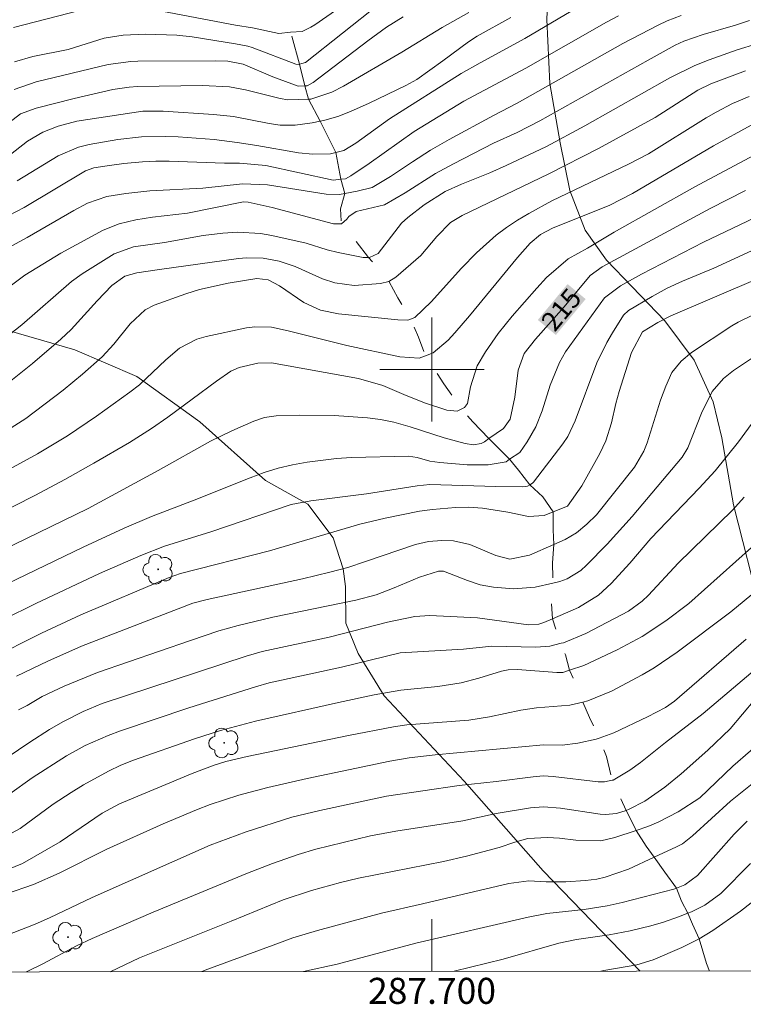
# Model space of a CAD drawing. Units: metres. Extents: x 287446 to 287962, y 1674348 to 1674913.
# Drawn here: x 287668 to 287724, y 1674351 to 1674427 of the extents above; entities that cross this region are included whole.
import ezdxf
from ezdxf.enums import TextEntityAlignment as Align

# ---------------------------------------------------------------- set-up
doc = ezdxf.new("R2010")
doc.units = ezdxf.units.M
doc.header["$MEASUREMENT"] = 0
doc.linetypes.add('Intermitente', pattern=[48, 15, -2, 2, -2, 2, -2, 2, -2, 2, -2, 15])
for name, color, linetype, lineweight in [('Articulacao', 7, 'Continuous', 18), ('Malha_Coordenadas', 7, 'Continuous', 15), ('Rio_Intermitente', 5, 'Intermitente', 9), ('Topon_Curvas_Mestras_Masc', 255, 'Continuous', 9)]:
    doc.layers.add(name, color=color, linetype=linetype, lineweight=lineweight)
for name, color, linetype, lineweight, true_color in [('Arvores_Isoladas', 7, 'Continuous', 18, 0x00ff33), ('Curvas_Intermediarias', 7, 'Continuous', 9, 0x783c14), ('Curvas_Mestras', 7, 'Continuous', 20, 0x783c14), ('Topon_Curvas_Mestras', 7, 'Continuous', 9, 0x783c14), ('Vegetacao', 7, 'Orla8', 9, 0x00ff33)]:
    doc.layers.add(name, color=color, linetype=linetype, lineweight=lineweight, true_color=true_color)
doc.styles.add('Arial', font='arial.ttf', dxfattribs={"height": 1.5})
doc.styles.get("Standard").update_dxf_attribs({"font": 'arial.ttf'})
doc.linetypes.add('Orla8', pattern='A,6,-0.5,["V",Standard,S=1,R=0,X=-0.5,Y=-1],-0.5,6,-0.5,["V",Standard,S=1,R=0,X=-0.5,Y=-1],-0.5', length=14)

# ---------------------------------------------------------------- blocks, each defined once
blk = doc.blocks.new('Arvore')
at = {"layer": 'Arvores_Isoladas'}
blk.add_lwpolyline([(-0.718, 0.493, 0.872324), (-0.722, -0.551, 0.862983), (0.284, -0.827, 0.900105), (0.89, 0.029, 0.863155), (0.262, 0.861, 0.882486)], format="xyb", close=True, dxfattribs=at)
blk.add_circle((0, 0), 0.0286, dxfattribs=at)

msp = doc.modelspace()

# ---------------------------------------------------------------- linework, layer by layer
at = {"layer": 'Articulacao', "flags": 128}
msp.add_lwpolyline([(287462.504, 1674907.73), (287944.716, 1674908.267), (287945.321, 1674354.003), (287463.134, 1674353.465), (287462.504, 1674907.73)], close=True, dxfattribs=at)
at = {"layer": 'Curvas_Intermediarias', "flags": 128}
for points, elevation in [([(287667.889, 1674423.671), (287669.289, 1674424.071), (287672.01, 1674424.631), (287674.772, 1674425.492), (287676.252, 1674425.732), (287677.963, 1674425.792), (287680.374, 1674425.712), (287681.564, 1674425.582), (287684.876, 1674425.061), (287685.846, 1674424.871), (287686.156, 1674424.771), (287689.527, 1674423.501), (287689.777, 1674423.471), (287689.817, 1674423.481), (287690.258, 1674423.611), (287695.95, 1674428.123)], 202), ([(287693.759, 1674428.463), (287690.998, 1674426.522), (287690.688, 1674426.332), (287690.018, 1674426.012), (287689.127, 1674425.942), (287688.207, 1674425.862), (287686.196, 1674426.292), (287684.876, 1674426.502), (287677.202, 1674427.952)], 201), ([(287702.823, 1674427.462), (287700.782, 1674426.312), (287697.681, 1674424.411), (287693.199, 1674421.81), (287692.288, 1674421.34), (287690.668, 1674420.81), (287690.508, 1674420.8), (287688.907, 1674420.74), (287688.327, 1674420.84), (287685.666, 1674421.53), (287684.435, 1674421.74), (287682.345, 1674421.84), (287677.353, 1674421.78), (287676.712, 1674421.73), (287675.462, 1674421.54), (287672.471, 1674420.86), (287669.559, 1674420.109), (287668.349, 1674419.679), (287664.507, 1674416.728)], 204), ([(287674.581, 1674428.063), (287667.799, 1674426.302)], 201), ([(287668.099, 1674414.517), (287671.25, 1674416.448), (287672.801, 1674417.098), (287673.621, 1674417.318), (287675.822, 1674417.698), (287677.653, 1674417.899), (287679.493, 1674417.929), (287680.474, 1674417.899), (287683.235, 1674417.688), (287685.026, 1674417.478), (287686.516, 1674417.248), (287689.727, 1674416.668), (287690.828, 1674416.578), (287692.188, 1674416.588), (287692.609, 1674416.698), (287693.209, 1674416.858), (287694.129, 1674417.428), (287696.74, 1674419.299), (287702.252, 1674422.77), (287703.693, 1674423.601), (287707.144, 1674425.461), (287710.696, 1674427.572)], 206), ([(287665.308, 1674408.235), (287668.869, 1674410.165), (287672.441, 1674412.246), (287673.491, 1674412.806), (287674.982, 1674413.327), (287676.442, 1674413.547), (287678.303, 1674413.757), (287682.365, 1674413.957), (287685.426, 1674414.287), (287687.356, 1674414.207), (287691.858, 1674413.497), (287692.889, 1674413.477), (287693.289, 1674413.557), (287694.239, 1674413.737), (287695.4, 1674414.017), (287696.81, 1674414.847), (287698.491, 1674415.978), (287699.891, 1674416.868), (287701.332, 1674417.688), (287704.733, 1674419.539), (287706.554, 1674420.49), (287714.677, 1674425.071), (287717.408, 1674426.492), (287718.099, 1674426.812), (287719.169, 1674427.232)], 208), ([(287667.048, 1674406.034), (287668.679, 1674407.274), (287671.44, 1674408.955), (287674.701, 1674410.736), (287675.932, 1674411.206), (287677.212, 1674411.516), (287678.513, 1674411.716), (287681.204, 1674412.036), (287685.496, 1674412.897), (287685.856, 1674412.867), (287687.697, 1674412.466), (287692.418, 1674411.226), (287693.049, 1674411.226), (287693.459, 1674411.566), (287693.599, 1674411.766), (287694.179, 1674412.156), (287696.35, 1674412.666), (287697.931, 1674413.597), (287700.262, 1674415.077), (287701.652, 1674415.838), (287704.733, 1674417.418), (287706.554, 1674418.249), (287708.285, 1674419.129), (287716.618, 1674423.811), (287718.699, 1674424.951), (287719.379, 1674425.261), (287720.86, 1674425.762), (287723.341, 1674426.492), (287724.411, 1674426.852)], 209), ([(287714.357, 1674427.212), (287713.417, 1674426.732), (287707.224, 1674423.191), (287702.442, 1674420.65), (287698.631, 1674418.309), (287695.16, 1674415.848), (287693.749, 1674414.897), (287693.349, 1674414.677), (287692.989, 1674414.637), (287692.388, 1674414.567), (287687.206, 1674415.698), (287685.186, 1674415.868), (287684.045, 1674415.878), (287679.783, 1674416.028), (287678.763, 1674416.038), (287677.743, 1674415.988), (287676.292, 1674415.858), (287675.002, 1674415.678), (287673.981, 1674415.508), (287673.341, 1674415.287), (287668.619, 1674412.466), (287667.449, 1674411.846)], 207), ([(287697.771, 1674427.132), (287696.5, 1674426.332), (287695.07, 1674425.291), (287690.858, 1674422.07), (287690.398, 1674421.83), (287690.208, 1674421.82), (287689.717, 1674421.79), (287687.747, 1674422.51), (287685.476, 1674423.501), (287684.305, 1674423.711), (287683.365, 1674423.761), (287677.383, 1674423.711), (287676.832, 1674423.691), (287675.102, 1674423.461), (287669.559, 1674422.13), (287667.859, 1674421.55)], 203), ([(287724.111, 1674422.981), (287721.45, 1674421.98), (287720.44, 1674421.48), (287717.168, 1674419.399), (287712.817, 1674417.018), (287708.985, 1674415.067), (287702.332, 1674411.856), (287701.432, 1674411.306), (287700.382, 1674410.245), (287699.131, 1674408.775), (287697.23, 1674407.104), (287696.69, 1674406.774), (287696.04, 1674406.614), (287694.019, 1674406.474), (287692.529, 1674406.674), (287691.568, 1674406.994), (287689.467, 1674407.945), (287688.257, 1674408.345), (287687.006, 1674408.575), (287685.736, 1674408.605), (287685.106, 1674408.545), (287679.033, 1674407.704), (287677.303, 1674407.434), (287676.362, 1674407.194), (287675.362, 1674406.464), (287674.251, 1674405.304), (287672.241, 1674403.083), (287671.44, 1674402.342), (287669.259, 1674400.472), (287666.558, 1674398.311)], 211), ([(287667.339, 1674395.34), (287668.749, 1674396.24), (287671.63, 1674398.421), (287673.121, 1674399.661), (287674.621, 1674400.982), (287675.532, 1674401.952), (287676.782, 1674403.513), (287677.933, 1674404.603), (287678.633, 1674404.953), (287681.054, 1674405.834), (287682.124, 1674406.164), (287684.315, 1674406.644), (287686.526, 1674407.004), (287687.386, 1674406.914), (287688.267, 1674406.454), (287690.148, 1674405.163), (287691.418, 1674404.563), (287692.809, 1674404.293), (287697.37, 1674403.823), (287698.141, 1674403.793), (287698.351, 1674403.883), (287698.671, 1674404.023), (287699.941, 1674405.223), (287702.262, 1674407.805), (287703.413, 1674408.985), (287704.923, 1674410.336), (287705.734, 1674410.926), (287706.574, 1674411.486), (287707.444, 1674412.006), (287709.225, 1674412.977), (287715.117, 1674415.808), (287716.648, 1674416.608), (287721.1, 1674419.369), (287721.85, 1674419.809), (287723.121, 1674420.46), (287724.391, 1674421)], 212), ([(287660.836, 1674388.717), (287669.659, 1674393.519), (287671.97, 1674394.909), (287674.201, 1674396.42), (287676.752, 1674398.261), (287677.493, 1674398.831), (287679.523, 1674400.762), (287680.574, 1674401.642), (287681.904, 1674402.332), (287682.635, 1674402.552), (287685.726, 1674403.213), (287686.376, 1674403.303), (287687.667, 1674403.273), (287688.947, 1674402.983), (287693.449, 1674401.852), (287697.52, 1674400.982), (287699.001, 1674400.882), (287699.501, 1674401.062), (287700.092, 1674401.282), (287701.232, 1674402.262), (287701.752, 1674402.833), (287702.883, 1674404.133), (287706.584, 1674408.615), (287707.554, 1674409.715), (287708.345, 1674410.396), (287709.275, 1674410.886), (287713.677, 1674412.656), (287715.418, 1674413.547), (287721.65, 1674417.208), (287724.561, 1674418.789)], 213), ([(287664.487, 1674387.817), (287669.509, 1674390.338), (287671.76, 1674391.548), (287673.981, 1674392.799), (287676.732, 1674394.399), (287678.433, 1674395.47), (287679.673, 1674396.34), (287683.415, 1674399.121), (287684.535, 1674399.891), (287685.156, 1674400.161), (287686.596, 1674400.492), (287687.647, 1674400.522), (287694.339, 1674399.311), (287696.22, 1674398.781), (287698.021, 1674398.001), (287699.491, 1674397.42), (287701.132, 1674396.88), (287701.942, 1674396.81), (287702.282, 1674396.98), (287702.502, 1674397.08), (287702.723, 1674397.4), (287702.963, 1674398.671), (287703.463, 1674400.302), (287704.123, 1674401.372), (287705.093, 1674402.783), (287706.174, 1674404.113), (287708.055, 1674406.274), (287708.805, 1674407.074), (287710.476, 1674408.515), (287711.956, 1674409.345), (287714.007, 1674410.566), (287720.219, 1674414.047), (287724.771, 1674416.498)], 214), ([(287726.512, 1674412.486), (287720.89, 1674409.805), (287716.118, 1674407.344), (287714.487, 1674406.444), (287713.277, 1674405.514), (287710.276, 1674401.372), (287709.815, 1674400.562), (287709.095, 1674398.811), (287708.475, 1674396.84), (287707.985, 1674395.61), (287707.324, 1674394.449), (287706.754, 1674393.639), (287705.974, 1674393.109), (287705.694, 1674392.919), (287704.323, 1674392.689), (287702.713, 1674392.689), (287700.612, 1674392.849), (287699.821, 1674392.969), (287698.871, 1674393.239), (287698.191, 1674393.359), (287693.799, 1674393.249), (287692.659, 1674393.169), (287690.398, 1674392.889), (287689.277, 1674392.679), (287688.167, 1674392.418), (287687.086, 1674392.078), (287686.016, 1674391.688), (287681.714, 1674389.957), (287678.413, 1674388.697), (287676.312, 1674387.797), (287673.161, 1674386.346), (287665.118, 1674382.475)], 216), ([(287729.083, 1674411.206), (287721.69, 1674407.795), (287719.279, 1674406.804), (287718.089, 1674406.254), (287716.938, 1674405.634), (287715.107, 1674404.543), (287714.737, 1674404.193), (287713.877, 1674402.833), (287713.437, 1674402.082), (287712.676, 1674400.532), (287711.016, 1674396.07), (287710.436, 1674394.849), (287710.055, 1674394.289), (287707.815, 1674391.358), (287707.735, 1674391.268), (287707.524, 1674391.148), (287707.344, 1674391.038), (287706.994, 1674390.988), (287704.913, 1674391.018), (287699.841, 1674391.158), (287698.861, 1674391.078), (287694.959, 1674390.438), (287690.678, 1674389.917), (287689.167, 1674389.637), (287682.995, 1674387.527), (287679.433, 1674386.416), (287677.593, 1674385.716), (287674.421, 1674384.325), (287669.539, 1674382.024), (287667.038, 1674380.794)], 217), ([(287665.968, 1674377.733), (287669.96, 1674379.733), (287672.981, 1674381.144), (287679.793, 1674384.025), (287680.654, 1674384.325), (287687.507, 1674386.066), (287694.449, 1674388.117), (287696.41, 1674388.587), (287699.031, 1674389.127), (287700.031, 1674389.247), (287701.812, 1674389.397), (287702.843, 1674389.427), (287703.873, 1674389.357), (287705.844, 1674389.047), (287707.434, 1674388.717), (287708.615, 1674388.787), (287709.325, 1674389.067), (287710.416, 1674389.507), (287711.516, 1674391.068), (287712.897, 1674393.539), (287713.367, 1674394.519), (287713.807, 1674395.9), (287714.147, 1674397.4), (287714.407, 1674398.311), (287715.358, 1674401.312), (287716.198, 1674402.913), (287717.378, 1674403.623), (287718.369, 1674404.143), (287725.261, 1674407.084)], 218), ([(287729.953, 1674406.774), (287723.551, 1674403.663), (287723.051, 1674403.373), (287719.969, 1674401.312), (287719.159, 1674400.652), (287718.459, 1674399.781), (287717.979, 1674398.741), (287717.568, 1674397.661), (287716.538, 1674394.379), (287716.288, 1674393.719), (287715.578, 1674392.488), (287712.646, 1674388.837), (287711.916, 1674388.107), (287711.116, 1674387.456), (287710.246, 1674386.926), (287709.365, 1674386.546), (287707.494, 1674385.746), (287705.994, 1674385.426), (287704.903, 1674385.696), (287702.913, 1674386.566), (287701.662, 1674386.826), (287700.752, 1674386.866), (287699.721, 1674386.786), (287698.721, 1674386.556), (287694.889, 1674385.236), (287693.519, 1674384.795), (287692.138, 1674384.425), (287690.048, 1674383.925), (287682.705, 1674382.334), (287681.594, 1674382.034), (287673.041, 1674378.723), (287670.46, 1674377.593), (287668.039, 1674376.432)], 219), ([(287667.329, 1674370.18), (287669.059, 1674371.36), (287670.57, 1674372.32), (287671.61, 1674372.911), (287673.171, 1674373.721), (287674.621, 1674374.321), (287685.696, 1674377.973), (287686.936, 1674378.333), (287692.078, 1674379.433), (287696.57, 1674380.574), (287698.691, 1674381.014), (287699.831, 1674381.094), (287703.503, 1674380.914), (287707.414, 1674380.364), (287708.215, 1674380.424), (287708.595, 1674380.544), (287709.275, 1674380.844), (287711.256, 1674381.714), (287712.797, 1674382.655), (287713.787, 1674383.565), (287715.207, 1674385.106), (287716.828, 1674387.006), (287720.55, 1674390.878), (287721.78, 1674392.208), (287723.571, 1674394.449), (287726.452, 1674398.371)], 221), ([(287724.011, 1674390.198), (287723.121, 1674389.197), (287718.929, 1674385.126), (287716.648, 1674382.645), (287716.178, 1674382.194), (287715.117, 1674381.424), (287711.836, 1674379.703), (287710.115, 1674379.003), (287709.945, 1674378.963), (287709.065, 1674378.743), (287707.995, 1674378.663), (287704.603, 1674378.723), (287702.432, 1674378.513), (287697.551, 1674378.213), (287693.049, 1674377.132), (287687.477, 1674375.912), (287686.416, 1674375.612), (287681.294, 1674373.981), (287676.032, 1674372.22), (287675.092, 1674371.86), (287673.321, 1674371.1), (287671.88, 1674370.31), (287669.249, 1674368.619), (287667.529, 1674367.389)], 222), ([(287667.659, 1674364.347), (287668.329, 1674364.717), (287670.87, 1674366.578), (287672.251, 1674367.489), (287673.201, 1674368.079), (287675.112, 1674369.129), (287676.062, 1674369.579), (287677.032, 1674369.98), (287681.724, 1674371.6), (287683.725, 1674372.24), (287686.416, 1674372.971), (287692.809, 1674374.411), (287695.54, 1674374.982), (287697.611, 1674375.362), (287700.442, 1674375.642), (287702.252, 1674375.922), (287703.593, 1674376.272), (287705.344, 1674376.812), (287705.864, 1674376.922), (287706.564, 1674376.952), (287709.595, 1674376.722), (287710.055, 1674376.722), (287710.576, 1674376.892), (287711.686, 1674377.242), (287714.247, 1674378.443), (287716.178, 1674379.473), (287717.999, 1674380.684), (287719.749, 1674382.014), (287724.581, 1674386.326)], 223), ([(287726.072, 1674383.925), (287722.991, 1674381.374), (287718.849, 1674378.273), (287717.078, 1674377.072), (287716.168, 1674376.522), (287713.797, 1674375.272), (287711.986, 1674374.531), (287711.606, 1674374.441), (287710.606, 1674374.201), (287708.045, 1674373.991), (287706.824, 1674373.821), (287704.413, 1674373.311), (287702.843, 1674373.051), (287698.071, 1674372.681), (287697.03, 1674372.521), (287693.579, 1674371.86), (287685.776, 1674370.24), (287684.135, 1674369.87), (287683.255, 1674369.579), (287681.544, 1674368.939), (287675.972, 1674366.608), (287674.631, 1674365.888), (287671.39, 1674363.697), (287668.489, 1674362.016), (287666.648, 1674361.286)], 224), ([(287664.077, 1674355.264), (287669.469, 1674357.365), (287670.57, 1674357.845), (287673.861, 1674359.415), (287682.945, 1674363.437), (287685.706, 1674364.457), (287689.207, 1674365.578), (287691.368, 1674366.108), (287696.5, 1674367.208), (287702.102, 1674368.009), (287704.943, 1674368.329), (287707.775, 1674368.699), (287708.545, 1674368.759), (287709.315, 1674368.709), (287712.787, 1674368.309), (287713.257, 1674368.309), (287713.857, 1674368.429), (287713.937, 1674368.439), (287715.227, 1674369.209), (287716.048, 1674369.789), (287717.949, 1674371.32), (287720.85, 1674373.551), (287725.512, 1674377.513)], 226), ([(287668.778, 1674353.695), (287668.849, 1674353.723), (287670.07, 1674354.303), (287672.661, 1674355.684), (287673.871, 1674356.264), (287678.563, 1674358.285), (287685.796, 1674361.266), (287687.727, 1674362.026), (287689.697, 1674362.717), (287691.068, 1674363.117), (287695.28, 1674364.147), (287697.22, 1674364.517), (287702.372, 1674365.308), (287704.923, 1674365.878), (287707.574, 1674366.298), (287708.565, 1674366.368), (287709.875, 1674366.268), (287712.927, 1674365.828), (287713.357, 1674365.788), (287714.197, 1674365.858), (287714.937, 1674366.108), (287715.167, 1674366.188), (287716.368, 1674366.818), (287717.899, 1674367.899), (287719.159, 1674368.929), (287721.22, 1674370.73), (287722.941, 1674372.391), (287724.821, 1674374.641)], 227), ([(287675.252, 1674353.702), (287677.513, 1674354.774), (287684.555, 1674357.575), (287688.547, 1674359.235), (287690.738, 1674359.936), (287692.959, 1674360.566), (287694.359, 1674360.906), (287700.892, 1674362.176), (287702.653, 1674362.597), (287705.164, 1674363.247), (287706.364, 1674363.667), (287707.384, 1674363.937), (287708.875, 1674364.027), (287709.815, 1674363.977), (287711.066, 1674363.807), (287712.987, 1674363.777), (287714.067, 1674364.017), (287715.698, 1674364.567), (287716.608, 1674364.878), (287717.398, 1674365.208), (287718.929, 1674365.998), (287720.61, 1674367.078), (287723.131, 1674369.499), (287725.862, 1674371.87)], 228), ([(287682.289, 1674353.71), (287682.765, 1674353.893), (287688.267, 1674355.934), (287689.307, 1674356.304), (287691.188, 1674356.874), (287696.11, 1674358.215), (287699.281, 1674358.915), (287705.904, 1674360.496), (287707.444, 1674360.686), (287708.785, 1674360.616), (287710.286, 1674360.616), (287711.816, 1674360.706), (287712.676, 1674360.816), (287713.317, 1674360.976), (287715.107, 1674361.586), (287717.078, 1674362.497), (287718.819, 1674363.297), (287719.259, 1674363.527), (287720.049, 1674364.137), (287722.961, 1674366.828), (287724.631, 1674368.159)], 229), ([(287724.511, 1674362.026), (287722.21, 1674359.706), (287720.99, 1674358.815), (287719.969, 1674358.315), (287719.689, 1674358.205), (287718.959, 1674357.915), (287717.799, 1674357.515), (287716.828, 1674357.225), (287715.237, 1674356.834), (287713.637, 1674356.544), (287711.106, 1674356.174), (287709.745, 1674355.904), (287705.464, 1674354.654), (287701.698, 1674353.731)], 231), ([(287727.612, 1674361.386), (287723.731, 1674358.355), (287721.6, 1674356.864), (287720.56, 1674356.234), (287719.229, 1674355.574), (287717.008, 1674354.604), (287715.748, 1674354.233), (287713.217, 1674353.793), (287712.983, 1674353.744)], 232)]:
    msp.add_lwpolyline(points, dxfattribs=dict(at, elevation=elevation))
at = {"layer": 'Curvas_Mestras', "flags": 128}
for points, elevation in [([(287666.738, 1674415.898), (287668.899, 1674417.578), (287670.07, 1674418.259), (287671.25, 1674418.719), (287672.681, 1674419.099), (287677.763, 1674419.889), (287679.333, 1674419.889), (287683.195, 1674419.629), (287684.725, 1674419.469), (287687.467, 1674418.939), (287688.327, 1674418.799), (287689.477, 1674418.789), (287690.778, 1674418.969), (287691.388, 1674419.099), (287691.748, 1674419.179), (287692.759, 1674419.469), (287693.739, 1674419.849), (287695.17, 1674420.5), (287697.991, 1674421.85), (287698.831, 1674422.31), (287700.832, 1674423.741), (287702.813, 1674425.221), (287703.463, 1674425.652), (287706.064, 1674427.072)], 205), ([(287724.991, 1674425.061), (287723.471, 1674424.601), (287721.32, 1674423.821), (287720.209, 1674423.381), (287718.299, 1674422.44), (287711.756, 1674418.749), (287708.795, 1674417.168), (287705.704, 1674415.688), (287704.453, 1674415.147), (287702.272, 1674414.267), (287701.012, 1674413.697), (287699.391, 1674412.676), (287698.131, 1674411.706), (287697.651, 1674411.266), (287695.86, 1674408.925), (287695.18, 1674408.635), (287695.12, 1674408.635), (287694.699, 1674408.635), (287692.779, 1674409.015), (287691.948, 1674409.215), (287690.328, 1674409.735), (287687.677, 1674410.326), (287686.806, 1674410.466), (287685.046, 1674410.566), (287683.905, 1674410.506), (287682.405, 1674410.316), (287679.433, 1674409.775), (287677.032, 1674409.435), (287675.552, 1674408.915), (287673.101, 1674407.364), (287672.261, 1674406.784), (287668.449, 1674403.453), (287665.398, 1674401.062)], 210), ([(287664.928, 1674385.156), (287673.561, 1674389.317), (287678.943, 1674392.238), (287682.965, 1674394.489), (287684.605, 1674395.3), (287686.286, 1674396.04), (287687.126, 1674396.32), (287688.007, 1674396.44), (287689.787, 1674396.5), (287692.469, 1674396.47), (287695.03, 1674396.3), (287696.05, 1674396.17), (287697.06, 1674395.97), (287698.331, 1674395.61), (287700.932, 1674394.749), (287702.562, 1674394.309), (287703.193, 1674394.229), (287703.773, 1674394.329), (287704.033, 1674394.459), (287704.373, 1674394.699), (287705.504, 1674395.47), (287706.004, 1674396.2), (287706.374, 1674397.871), (287706.634, 1674399.971), (287707.084, 1674401.252), (287707.955, 1674402.352), (287710.165, 1674404.843), (287712.166, 1674407.244), (287713.077, 1674407.915), (287721.4, 1674412.386), (287724.111, 1674413.787)], 215), ([(287668.199, 1674373.841), (287668.849, 1674374.171), (287670.02, 1674374.862), (287671.71, 1674375.672), (287674.281, 1674376.702), (287681.434, 1674379.183), (287683.615, 1674379.903), (287685.086, 1674380.324), (287687.767, 1674380.974), (287694.139, 1674382.284), (287695.71, 1674382.695), (287697.08, 1674383.215), (287699.051, 1674384.045), (287700.492, 1674384.515), (287700.892, 1674384.495), (287702.733, 1674383.785), (287703.713, 1674383.455), (287704.743, 1674383.265), (287706.264, 1674383.145), (287707.945, 1674383.265), (287709.305, 1674383.585), (287709.835, 1674383.715), (287710.406, 1674383.915), (287711.446, 1674384.565), (287711.896, 1674384.975), (287713.477, 1674386.586), (287715.398, 1674388.707), (287719.249, 1674393.269), (287719.669, 1674393.999), (287720.74, 1674396.65), (287721.56, 1674398.321), (287722.41, 1674399.321), (287723.201, 1674399.941), (287726.652, 1674402.252)], 220), ([(287667.279, 1674359.696), (287669.339, 1674360.416), (287671.33, 1674361.286), (287674.982, 1674363.117), (287679.323, 1674365.078), (287681.874, 1674366.158), (287682.935, 1674366.568), (287685.136, 1674367.279), (287687.366, 1674367.859), (287690.408, 1674368.549), (287696.76, 1674369.88), (287698.251, 1674370.14), (287700.252, 1674370.38), (287708.585, 1674371.15), (287710.015, 1674371.12), (287711.206, 1674371.28), (287712.626, 1674371.58), (287712.847, 1674371.66), (287713.997, 1674372.08), (287716.578, 1674373.301), (287717.959, 1674374.011), (287718.659, 1674374.501), (287724.161, 1674379.263)], 225), ([(287690.123, 1674353.718), (287692.709, 1674354.283), (287698.751, 1674355.884), (287707.394, 1674357.905), (287708.845, 1674358.165), (287711.706, 1674358.485), (287713.467, 1674358.765), (287714.627, 1674359.015), (287718.589, 1674360.056), (287718.799, 1674360.136), (287719.439, 1674360.386), (287720.42, 1674361.106), (287723.231, 1674364.287), (287724.241, 1674365.268)], 230)]:
    msp.add_lwpolyline(points, dxfattribs=dict(at, elevation=elevation))
at = {"layer": 'Malha_Coordenadas', "flags": 128}
for points in [[(287700, 1674404), (287700, 1674396)], [(287704, 1674400), (287696, 1674400)], [(287700, 1674353.729), (287700, 1674357.729)]]:
    msp.add_lwpolyline(points, dxfattribs=at)
at = {"layer": 'Rio_Intermitente', "flags": 128}
msp.add_lwpolyline([(287721.335, 1674353.753), (287721.11, 1674354.333), (287720.56, 1674356.234), (287720.039, 1674357.365), (287719.689, 1674358.205), (287719.189, 1674359.135), (287718.799, 1674360.136), (287717.919, 1674361.366), (287717.078, 1674362.497), (287716.468, 1674363.347), (287715.698, 1674364.567), (287715.358, 1674365.308), (287714.937, 1674366.108), (287714.477, 1674367.138), (287713.857, 1674368.429), (287713.417, 1674370.24), (287712.847, 1674371.66), (287712.126, 1674373.251), (287711.606, 1674374.441), (287711.186, 1674375.532), (287710.576, 1674376.892), (287710.266, 1674378.063), (287709.945, 1674378.963), (287709.595, 1674379.873), (287709.275, 1674380.844), (287709.175, 1674382.234), (287709.305, 1674383.585), (287709.265, 1674385.136), (287709.365, 1674386.546), (287709.325, 1674387.687), (287709.325, 1674389.067), (287708.525, 1674390.208), (287707.524, 1674391.148), (287706.644, 1674392.268), (287705.974, 1674393.109), (287704.373, 1674394.699), (287703.153, 1674395.98), (287702.282, 1674396.98), (287700.922, 1674398.911), (287699.501, 1674401.062), (287698.971, 1674402.502), (287698.351, 1674403.883), (287697.36, 1674405.524), (287696.69, 1674406.774), (287695.12, 1674408.635), (287694.029, 1674410.035), (287693.029, 1674411.226), (287692.959, 1674412.356), (287693.289, 1674413.557), (287692.989, 1674414.637), (287692.609, 1674416.698), (287691.388, 1674419.099), (287690.508, 1674420.8), (287690.208, 1674421.82), (287689.817, 1674423.481), (287689.127, 1674425.942), (287688.407, 1674427.882), (287687.557, 1674429.453), (287687.156, 1674430.984), (287686.926, 1674432.434), (287686.676, 1674434.205), (287686.306, 1674436.036), (287685.986, 1674437.846), (287685.276, 1674439.187), (287684.015, 1674440.417), (287682.565, 1674441.738), (287681.884, 1674442.418), (287680.794, 1674443.038), (287679.113, 1674443.749), (287677.283, 1674445.179), (287676.022, 1674446.74), (287675.662, 1674448.581), (287675.342, 1674450.381), (287675.072, 1674452.202), (287674.701, 1674453.693), (287674.671, 1674455.273), (287673.811, 1674456.504), (287673.381, 1674457.444), (287672.611, 1674458.314), (287672.03, 1674459.305), (287671.2, 1674460.235), (287670.8, 1674460.986), (287669.76, 1674461.916), (287669.489, 1674463.066), (287669.129, 1674463.997), (287668.519, 1674465.087), (287668.129, 1674465.757), (287667.729, 1674466.758), (287667.439, 1674467.568), (287667.179, 1674469.189), (287667.108, 1674470.389), (287666.928, 1674471.23), (287666.638, 1674472.01), (287666.078, 1674472.9), (287665.178, 1674473.891), (287664.467, 1674474.621), (287663.847, 1674475.551), (287663.527, 1674476.372), (287663.207, 1674477.212), (287663.127, 1674478.292), (287663.087, 1674479.253), (287663.037, 1674480.313), (287662.877, 1674481.574), (287662.767, 1674482.624), (287662.607, 1674483.584), (287662.397, 1674484.505), (287662.137, 1674485.635), (287662.056, 1674486.576), (287662.056, 1674487.836), (287661.986, 1674488.756), (287661.896, 1674490.017), (287661.876, 1674491.007), (287661.946, 1674491.878), (287661.966, 1674492.768), (287662.056, 1674493.578), (287661.776, 1674494.659), (287661.486, 1674495.429), (287661.076, 1674496.53), (287660.336, 1674497.4), (287659.906, 1674498.2), (287659.415, 1674498.981), (287659.205, 1674499.891), (287659.015, 1674500.601), (287658.865, 1674501.371), (287658.675, 1674502.202), (287658.505, 1674503.402), (287658.455, 1674504.363), (287658.385, 1674505.163), (287658.335, 1674506.313), (287658.275, 1674507.154), (287658.155, 1674507.944), (287657.895, 1674508.974), (287657.755, 1674509.835), (287657.565, 1674510.645), (287657.215, 1674512.056), (287656.654, 1674513.386), (287656.354, 1674514.137), (287656.064, 1674514.717), (287655.894, 1674515.417), (287655.634, 1674516.157), (287655.654, 1674516.698), (287655.654, 1674517.338), (287655.884, 1674518.378), (287655.984, 1674519.539), (287655.884, 1674520.829), (287655.454, 1674521.72), (287654.644, 1674522.78), (287654.183, 1674523.21), (287653.733, 1674523.6), (287652.733, 1674524.401), (287652.123, 1674525.151), (287651.322, 1674526.081), (287650.742, 1674526.962), (287650.192, 1674527.832), (287649.492, 1674528.712), (287648.951, 1674529.523), (287648.521, 1674530.333), (287647.851, 1674531.233), (287647.351, 1674532.264), (287646.931, 1674533.004), (287646.68, 1674533.664), (287646.62, 1674534.244), (287646.56, 1674535.045), (287646.46, 1674536.025), (287646.43, 1674536.705), (287646.4, 1674537.436), (287646.4, 1674538.206), (287646.36, 1674539.156), (287646.33, 1674540.407), (287646.25, 1674541.387), (287646.25, 1674542.198), (287646.18, 1674542.878), (287646.12, 1674543.718), (287646.09, 1674544.499), (287646.06, 1674545.459), (287646.13, 1674546.749), (287645.98, 1674548), (287645.7, 1674548.73), (287645.38, 1674549.15), (287644.65, 1674549.731), (287644.039, 1674550.211), (287643.409, 1674550.781), (287642.539, 1674551.231), (287642.019, 1674551.631), (287641.148, 1674552.212), (287640.348, 1674552.932), (287639.548, 1674553.482), (287639.097, 1674553.802), (287638.287, 1674554.512), (287637.967, 1674554.733), (287637.197, 1674555.413), (287636.877, 1674555.763), (287636.326, 1674556.313), (287635.046, 1674557.574), (287634.566, 1674558.314), (287634.205, 1674559.154)], dxfattribs=at)
at = {"layer": 'Topon_Curvas_Mestras_Masc'}
msp.add_solid([(287709.528, 1674402.669, 215), (287711.819, 1674405.427, 215), (287708.139, 1674403.823, 215), (287710.43, 1674406.581, 215)], dxfattribs=at)
msp.add_solid([(287709.528, 1674402.669, 215), (287711.819, 1674405.427, 215), (287708.139, 1674403.823, 215), (287710.43, 1674406.581, 215)], dxfattribs=at)
at = {"layer": 'Vegetacao', "flags": 128}
for points in [[(287749.192, 1674563.459), (287746.839, 1674563.722), (287744.615, 1674564.104), (287741.099, 1674563.793), (287738.996, 1674563.266), (287737.622, 1674561.292), (287735.074, 1674560.9), (287733.161, 1674560.445), (287731.87, 1674559.656), (287730.339, 1674557.886), (287728.858, 1674555.447), (287727.479, 1674550.241), (287726.331, 1674548.864), (287724.036, 1674546.568), (287721.473, 1674544.923), (287718.68, 1674543.584), (287709.765, 1674540.293), (287707.317, 1674539.107), (287705.327, 1674537.577), (287703.606, 1674535.741), (287702.649, 1674533.981), (287702.381, 1674532.947), (287702.382, 1674529.122), (287703.721, 1674526.711), (287707.116, 1674523.244), (287708.949, 1674522.235), (287712.155, 1674521.961), (287719.988, 1674523.107), (287726.952, 1674524.603), (287733.043, 1674523.781), (287736.939, 1674521.257), (287739.299, 1674517.415), (287740.945, 1674508.75), (287743.454, 1674501.226), (287743.134, 1674498.878), (287740.626, 1674495.463), (287738.972, 1674494.022), (287736.464, 1674492.955), (287729.474, 1674488.952), (287728.086, 1674487.512), (287727.683, 1674484.25), (287729.274, 1674479.875), (287732.058, 1674471.524), (287732.615, 1674467.389), (287733.61, 1674458.52), (287734.637, 1674448.45), (287734.029, 1674446.494), (287732.39, 1674444.671), (287727.567, 1674441.304), (287722.998, 1674439.282), (287716.301, 1674436.502), (287712.209, 1674434.118), (287710.243, 1674432.25), (287708.923, 1674429.351), (287708.826, 1674426.934), (287709.058, 1674421.999), (287709.85, 1674417.432), (287710.591, 1674413.771), (287711.794, 1674410.725), (287713.423, 1674408.424), (287715.407, 1674406.38), (287717.907, 1674403.749), (287720.177, 1674400.731), (287721.617, 1674397.519), (287722.282, 1674394.751), (287723.195, 1674389.601), (287725.332, 1674381.244), (287726.519, 1674376.987), (287727.839, 1674374.887), (287730.112, 1674373.112), (287735.848, 1674371.554), (287740.004, 1674371.576), (287748.359, 1674373.177), (287755.135, 1674375.277), (287759.529, 1674376.815), (287762.149, 1674376.945), (287763.252, 1674376.923), (287767.538, 1674375.689), (287773.361, 1674373.742), (287776.652, 1674372.01), (287777.972, 1674370.602), (287779.466, 1674367.009), (287780.721, 1674361.144), (287780.503, 1674359.101), (287779.364, 1674356.882), (287777.126, 1674354.094), (287776.881, 1674353.815)], [(287716.008, 1674353.747), (287708.539, 1674361.467), (287702.467, 1674368.353), (287696.328, 1674374.922), (287694.311, 1674378.184), (287693.383, 1674380.495), (287693.338, 1674383.326), (287693.162, 1674384.683), (287692.389, 1674387.057), (287690.455, 1674389.652), (287687.183, 1674391.48), (287682.132, 1674395.975), (287677.285, 1674399.479), (287672.525, 1674401.523), (287663.825, 1674404.034), (287660.496, 1674406.135), (287659.415, 1674407.654), (287659.59, 1674409.756), (287661.547, 1674413.61), (287662.16, 1674417.114), (287662.247, 1674420.384), (287665.605, 1674426.019), (287666.218, 1674427.713), (287666.306, 1674429.348), (287664.816, 1674431.362), (287663.036, 1674432.209), (287656.991, 1674433.698), (287654.918, 1674434.778), (287653.313, 1674436.384), (287651.881, 1674437.727), (287650.831, 1674438.515), (287649.721, 1674438.836), (287648.174, 1674438.894), (287647.268, 1674438.894), (287644.99, 1674437.785), (287644.086, 1674436.617), (287643.239, 1674434.077), (287642.86, 1674429.347), (287641.984, 1674428.442), (287640.145, 1674427.712), (287638.422, 1674427.653), (287635.269, 1674428.558), (287629.72, 1674430.514), (287627.911, 1674431.186), (287625.4, 1674431.507), (287623.385, 1674431.594), (287622.158, 1674431.565), (287620.436, 1674431.244), (287618.392, 1674430.339), (287615.093, 1674429.288), (287614.188, 1674429.288), (287613.37, 1674429.288), (287611.647, 1674429.842), (287609.955, 1674430.339), (287608.844, 1674430.339), (287606.888, 1674430.251), (287604.874, 1674429.024), (287603.56, 1674427.886), (287602.217, 1674425.842), (287601.837, 1674423.622), (287602.626, 1674420.032), (287605.079, 1674417.025), (287609.576, 1674414.689), (287613.419, 1674413.075), (287618.024, 1674409.494), (287619.532, 1674407.797), (287620.314, 1674404.269), (287619.344, 1674400.983), (287618.052, 1674399.125), (287616.274, 1674397.993), (287614.577, 1674396.566), (287613.823, 1674395.623), (287613.339, 1674394.223), (287613.838, 1674391.314), (287616.2, 1674388.766), (287618.053, 1674386.497), (287618.771, 1674384.158), (287618.771, 1674383.116), (287618.123, 1674381.866), (287616.802, 1674380.499), (287614.974, 1674379.411), (287612.172, 1674377.373), (287610.111, 1674376.678), (287605.526, 1674375.774), (287603.627, 1674375.774), (287601.079, 1674376.145), (287590.126, 1674379.474), (287587.737, 1674380.066), (287585.052, 1674380.15), (287583.318, 1674379.876), (287581.077, 1674378.564), (287576.425, 1674374.146), (287575.348, 1674373.173), (287574.057, 1674372.391), (287572.557, 1674372.221), (287570.358, 1674372.243), (287567.482, 1674372.94), (287565.326, 1674373.341), (287562.302, 1674373.617), (287560.611, 1674374.251), (287557.756, 1674376.302), (287555.008, 1674379.219), (287553.781, 1674379.896), (287552.534, 1674380.086), (287551.836, 1674380.044), (287551.223, 1674379.6), (287550.356, 1674378.077), (287549.088, 1674376.217), (287547.84, 1674375.011), (287546.72, 1674374.103), (287545.831, 1674373.129), (287544.986, 1674371.079), (287543.548, 1674368.944), (287541.308, 1674367.4), (287538.94, 1674366.765), (287537.163, 1674366.765), (287534.288, 1674367.421), (287530.165, 1674368.584), (287525.619, 1674369.746), (287522.511, 1674370.549), (287519.424, 1674371.903), (287518.144, 1674372.634), (287516.964, 1674373.723), (287516.292, 1674374.429), (287515.922, 1674374.683), (287515.273, 1674374.984), (287514.509, 1674375.019), (287512.911, 1674375.1), (287511.765, 1674375.505), (287511.209, 1674376.119), (287510.803, 1674376.953), (287510.978, 1674378.503), (287511.58, 1674379.28), (287512.818, 1674380.287), (287513.757, 1674380.831), (287514.949, 1674381.434), (287516.061, 1674381.769), (287517.311, 1674381.932), (287520.494, 1674382.533), (287522.035, 1674382.788), (287523.111, 1674383.321), (287523.517, 1674383.808), (287523.587, 1674384.178), (287523.575, 1674384.745), (287523.053, 1674385.683), (287522.671, 1674386.169), (287521.479, 1674387.258), (287519.615, 1674388.102), (287517.391, 1674388.995), (287516.141, 1674389.666), (287514.902, 1674390.904), (287514.3, 1674392.433), (287514.312, 1674392.907), (287514.45, 1674393.312), (287514.89, 1674393.683), (287515.318, 1674394.1), (287515.7, 1674394.563), (287515.979, 1674395.2), (287516.037, 1674395.559), (287515.781, 1674396.451), (287515.064, 1674397.307), (287513.883, 1674398.037), (287513.095, 1674398.835), (287512.852, 1674399.704), (287513.095, 1674400.526), (287513.582, 1674401.012), (287514.415, 1674401.499), (287517.31, 1674402.361), (287518.607, 1674402.502), (287519.382, 1674402.671), (287520.692, 1674403.235), (287521.482, 1674403.7), (287522.159, 1674404.138), (287523.201, 1674404.659), (287524.062, 1674404.955), (287524.752, 1674405.18), (287526.698, 1674406.139), (287527.867, 1674406.943), (287528.798, 1674408.38), (287529.375, 1674409.395), (287529.784, 1674410.41), (287529.995, 1674411.382), (287530.038, 1674412.693), (287530.038, 1674413.567), (287529.784, 1674415.893), (287529.798, 1674416.541), (287530.178, 1674417.359), (287530.742, 1674418.162), (287531.25, 1674418.712), (287532.504, 1674419.064), (287534.041, 1674419.136), (287535.21, 1674419.22), (287536.198, 1674419.418), (287537.184, 1674419.573), (287537.931, 1674420.094), (287538.735, 1674421.052), (287539.27, 1674421.701), (287539.89, 1674422.378), (287540.383, 1674422.758), (287540.89, 1674423.04), (287541.455, 1674423.265), (287541.906, 1674423.462), (287542.554, 1674423.716), (287543.033, 1674423.984), (287543.512, 1674424.295), (287544.034, 1674424.718), (287544.387, 1674425.013), (287544.739, 1674425.366), (287545.274, 1674426.451), (287545.598, 1674427.311), (287545.556, 1674428.072), (287545.359, 1674429.412), (287545.077, 1674430.285), (287544.908, 1674433.076), (287545.105, 1674434.062), (287545.584, 1674435.613), (287546.74, 1674438.192), (287546.675, 1674439.209), (287546.198, 1674439.968), (287545.506, 1674440.509), (287544.424, 1674440.617), (287543.233, 1674440.617), (287541.285, 1674439.816), (287538.081, 1674437.868), (287535.894, 1674437.348), (287533.557, 1674437.456), (287532.972, 1674437.824), (287532.551, 1674438.549), (287532.323, 1674441.763), (287531.349, 1674443.409), (287530.18, 1674444.123), (287528.102, 1674444.361), (287526.414, 1674443.906), (287523.318, 1674442.803), (287521.197, 1674442.24), (287519.184, 1674441.915), (287514.458, 1674441.586), (287507.861, 1674441.665), (287500.794, 1674443.081), (287496.268, 1674443.132), (287484.015, 1674442.242), (287472.346, 1674441.402), (287471.329, 1674441.504), (287470.745, 1674442.267), (287470.669, 1674443.004), (287470.77, 1674443.767), (287471.355, 1674444.682), (287472.117, 1674445.318), (287473.007, 1674445.75), (287475.727, 1674446.843), (287477.405, 1674447.123), (287478.981, 1674447.326), (287480.328, 1674447.504), (287481.498, 1674447.759), (287483.506, 1674448.673), (287484.929, 1674449.487), (287486.099, 1674450.58), (287487.649, 1674452.843), (287488.209, 1674453.86), (287489.073, 1674455.208), (287490.09, 1674456.427), (287491.26, 1674457.318), (287492.403, 1674458.029), (287493.243, 1674458.461), (287494.615, 1674459.605), (287495.53, 1674462.58), (287496.395, 1674466.774), (287497.563, 1674469.52), (287500.334, 1674472.062), (287507.469, 1674477.616), (287511.124, 1674481.354), (287512.176, 1674482.157), (287515.11, 1674483.735), (287517.353, 1674484.566), (287518.987, 1674484.759), (287520.703, 1674484.759), (287523.5, 1674485.203), (287526.213, 1674485.868), (287527.846, 1674486.034), (287529.48, 1674486.172), (287530.809, 1674486.311), (287534.192, 1674487.527), (287540.675, 1674491.931), (287545.256, 1674494.645), (287547.512, 1674496.055), (287550.788, 1674497.676), (287553.607, 1674498.839), (287556.815, 1674499.755), (287559.176, 1674500.355), (287562.276, 1674501.024), (287564.919, 1674502.363), (287568.02, 1674504.442), (287569.747, 1674507.014), (287569.817, 1674510.468), (287572.389, 1674517.093), (287573.833, 1674521.674), (287573.305, 1674524.775), (287571.155, 1674526.889), (287568.336, 1674527.946), (287564.954, 1674527.417), (287558.821, 1674528.087), (287553.712, 1674529.073), (287547.08, 1674530.908), (287543.002, 1674532.063), (287540.442, 1674533.513), (287537.335, 1674534.903)]]:
    msp.add_lwpolyline(points, dxfattribs=at)

# ---------------------------------------------------------------- block references
at = {"layer": 'Arvores_Isoladas'}
for p in [(287678.94, 1674384.644), (287684.012, 1674371.298), (287672, 1674356.35)]:
    msp.add_blockref('Arvore', p, dxfattribs=at)

# ---------------------------------------------------------------- texts
at = {"layer": 'Malha_Coordenadas', "style": 'Arial'}
msp.add_text('287.700', height=2, dxfattribs=at).set_placement((287700, 1674353.229), align=Align.TOP_CENTER)
at = {"layer": 'Topon_Curvas_Mestras', "style": 'Arial'}
msp.add_text('215', height=1.5, rotation=50.27203, dxfattribs=at).set_placement((287709.433, 1674402.83, 215))

doc.saveas('drawing.dxf')
